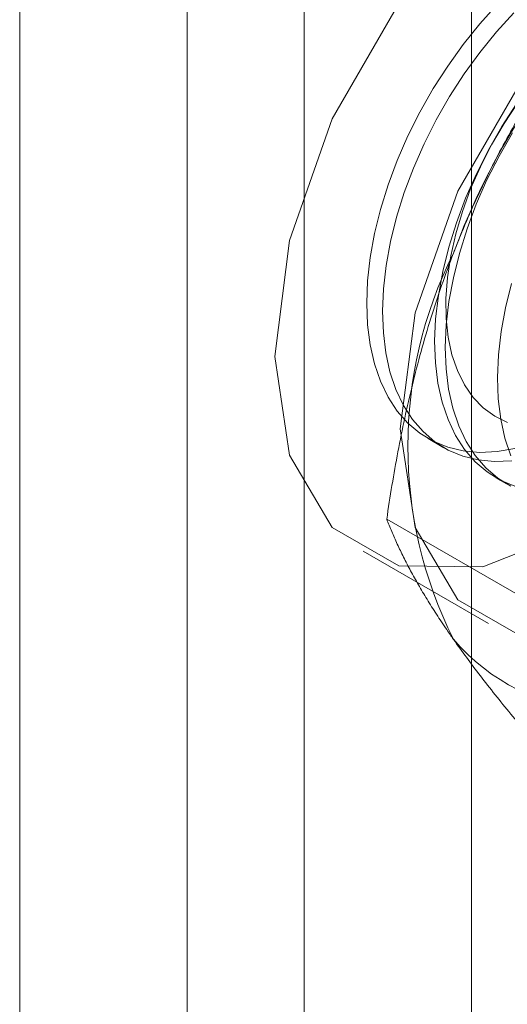
# Model space of a CAD drawing. Units: millimetres. Extents: x 63 to 9141, y -520 to 5420.
# Drawn here: x 7343 to 7348, y 3523 to 3534 of the extents above; entities that cross this region are included whole.
import ezdxf

# ---------------------------------------------------------------- set-up
doc = ezdxf.new("R2010")
doc.units = ezdxf.units.MM
doc.header["$LTSCALE"] = 20

msp = doc.modelspace()

# ---------------------------------------------------------------- linework, layer by layer
at = {"color": 7, "linetype": 'Continuous', "lineweight": 18}
for p, q in [((7347.973, 3551.269), (7347.973, 3490.301)), ((7346.088, 3550.181), (7346.088, 3489.212)), ((7342.882, 3541.255), (7342.882, 3480.286)), ((7344.768, 3479.198), (7344.768, 3540.166)), ((7347.484, 3528.927), (7347.661, 3528.824)), ((7348.249, 3528.485), (7348.369, 3528.416)), ((7347.018, 3528.017), (7348.89, 3526.936)), ((7346.751, 3527.657), (7348.165, 3526.84))]:
    msp.add_line(p, q, dxfattribs=at)
at = {"color": 7, "linetype": 'Continuous', "lineweight": 18, "flags": 128}
for points in [[(7352.544, 3533.773), (7352.378, 3532.466), (7351.896, 3531.095), (7351.145, 3529.795), (7350.199, 3528.692), (7349.15, 3527.894), (7348.101, 3527.481), (7347.155, 3527.491), (7346.404, 3527.925), (7345.922, 3528.739), (7345.756, 3529.854), (7345.922, 3531.161), (7346.404, 3532.532), (7347.155, 3533.833), (7348.101, 3534.936), (7349.15, 3535.733), (7350.199, 3536.147), (7351.145, 3536.136), (7351.896, 3535.703), (7352.378, 3534.888), (7352.544, 3533.773)], [(7353.959, 3532.957), (7353.793, 3531.65), (7353.31, 3530.279), (7352.56, 3528.978), (7351.613, 3527.875), (7350.565, 3527.078), (7349.516, 3526.664), (7348.57, 3526.675), (7347.819, 3527.108), (7347.337, 3527.923), (7347.17, 3529.038), (7347.337, 3530.345), (7347.819, 3531.716), (7348.57, 3533.017), (7349.516, 3534.119), (7350.565, 3534.917), (7351.613, 3535.33), (7352.56, 3535.32), (7353.31, 3534.886), (7353.793, 3534.072), (7353.959, 3532.957)], [(7348.261, 3533.821), (7348.066, 3533.604), (7347.88, 3533.373), (7347.705, 3533.129), (7347.542, 3532.874), (7347.392, 3532.61), (7347.256, 3532.34), (7347.136, 3532.065), (7347.033, 3531.789), (7346.948, 3531.512), (7346.881, 3531.238), (7346.832, 3530.969), (7346.803, 3530.706), (7346.793, 3530.453)], [(7348.428, 3528.676), (7348.234, 3528.669), (7348.048, 3528.687), (7347.874, 3528.73), (7347.711, 3528.797), (7347.562, 3528.889), (7347.427, 3529.005), (7347.308, 3529.142), (7347.206, 3529.301), (7347.122, 3529.48), (7347.055, 3529.678), (7347.008, 3529.892), (7346.98, 3530.121), (7346.971, 3530.364), (7346.982, 3530.617), (7347.012, 3530.88), (7347.061, 3531.15), (7347.13, 3531.424), (7347.216, 3531.701), (7347.32, 3531.977), (7347.441, 3532.252), (7347.577, 3532.522), (7347.727, 3532.785), (7347.891, 3533.04), (7348.067, 3533.283), (7348.254, 3533.514), (7348.449, 3533.729)], [(7348.461, 3528.391), (7348.298, 3528.458), (7348.149, 3528.55), (7348.015, 3528.665), (7347.896, 3528.803), (7347.794, 3528.962), (7347.709, 3529.141), (7347.643, 3529.338), (7347.595, 3529.553), (7347.567, 3529.782), (7347.558, 3530.024), (7347.569, 3530.278), (7347.6, 3530.541), (7347.649, 3530.81), (7347.717, 3531.085), (7347.804, 3531.361), (7347.907, 3531.638), (7348.028, 3531.913), (7348.164, 3532.183), (7348.315, 3532.446), (7348.479, 3532.701)], [(7348.38, 3529.107), (7348.236, 3529.178), (7348.106, 3529.273), (7347.992, 3529.391), (7347.894, 3529.532), (7347.814, 3529.693), (7347.753, 3529.873), (7347.711, 3530.07), (7347.688, 3530.282), (7347.686, 3530.507), (7347.703, 3530.743), (7347.74, 3530.987), (7347.796, 3531.236), (7347.871, 3531.489), (7347.964, 3531.742), (7348.074, 3531.993), (7348.199, 3532.24), (7348.34, 3532.479), (7348.493, 3532.709)], [(7348.418, 3528.389), (7348.269, 3528.481), (7348.134, 3528.596), (7348.015, 3528.734), (7347.913, 3528.893), (7347.829, 3529.072), (7347.762, 3529.269), (7347.715, 3529.484), (7347.687, 3529.713), (7347.678, 3529.955), (7347.689, 3530.209), (7347.719, 3530.472), (7347.769, 3530.741), (7347.837, 3531.016), (7347.923, 3531.292), (7348.027, 3531.569), (7348.148, 3531.844), (7348.284, 3532.114), (7348.435, 3532.377)], [(7348.416, 3528.733), (7348.35, 3528.93), (7348.303, 3529.144), (7348.274, 3529.374), (7348.266, 3529.616), (7348.276, 3529.87), (7348.307, 3530.133), (7348.356, 3530.402), (7348.424, 3530.677)], [(7346.793, 3530.453), (7346.803, 3530.211), (7346.832, 3529.983), (7346.881, 3529.769), (7346.948, 3529.573), (7347.033, 3529.395), (7347.136, 3529.237), (7347.256, 3529.1), (7347.392, 3528.986), (7347.542, 3528.896), (7347.705, 3528.829), (7347.88, 3528.788), (7348.066, 3528.771), (7348.261, 3528.78), (7348.463, 3528.813)]]:
    msp.add_lwpolyline(points, dxfattribs=at)
at = {"color": 7, "linetype": 'Continuous', "lineweight": 18}
for centre, radius, start, end in [((7355.445, 3528.192), 8.179, 122.6221, 159.7888), ((7352.125, 3528.84), 4.869, 153.4364, 206.5636), ((7349.553, 3528.191), 2.348, 220.6092, 309.1717)]:
    msp.add_arc(centre, radius, start, end, dxfattribs=at)
for points, knots in [([(7347.77, 3531.017), (7347.796, 3531.084), (7347.865, 3531.259), (7347.985, 3531.537), (7348.133, 3531.852), (7348.289, 3532.161), (7348.455, 3532.466), (7348.629, 3532.765), (7348.812, 3533.059), (7349, 3533.347), (7349.13, 3533.535), (7349.195, 3533.629)], [0, 0, 0, 0, 0.070004, 0.184894, 0.299785, 0.415301, 0.530821, 0.647921, 0.765024, 0.882511, 1, 1, 1, 1]), ([(7347.018, 3528.017), (7347.037, 3528.144), (7347.076, 3528.399), (7347.143, 3528.779), (7347.219, 3529.157), (7347.306, 3529.535), (7347.403, 3529.911), (7347.513, 3530.285), (7347.634, 3530.655), (7347.724, 3530.896), (7347.77, 3531.017)], [0, 0, 0, 0, 0.123627, 0.247252, 0.371298, 0.49534, 0.621101, 0.746858, 0.87343, 1, 1, 1, 1]), ([(7347.77, 3526.662), (7347.745, 3526.699), (7347.677, 3526.795), (7347.577, 3526.947), (7347.471, 3527.115), (7347.374, 3527.278), (7347.286, 3527.436), (7347.207, 3527.589), (7347.136, 3527.737), (7347.073, 3527.88), (7347.036, 3527.971), (7347.018, 3528.017)], [0, 0, 0, 0, 0.070004, 0.184894, 0.299785, 0.415301, 0.530821, 0.647921, 0.765024, 0.882511, 1, 1, 1, 1]), ([(7349.195, 3524.919), (7349.127, 3524.996), (7348.99, 3525.149), (7348.792, 3525.376), (7348.6, 3525.599), (7348.415, 3525.821), (7348.239, 3526.038), (7348.071, 3526.252), (7347.913, 3526.461), (7347.818, 3526.595), (7347.77, 3526.662)], [0, 0, 0, 0, 0.123627, 0.247252, 0.371298, 0.49534, 0.621101, 0.746858, 0.87343, 1, 1, 1, 1])]:
    msp.add_open_spline(points, degree=3, knots=knots, dxfattribs=at)

doc.saveas('drawing.dxf')
